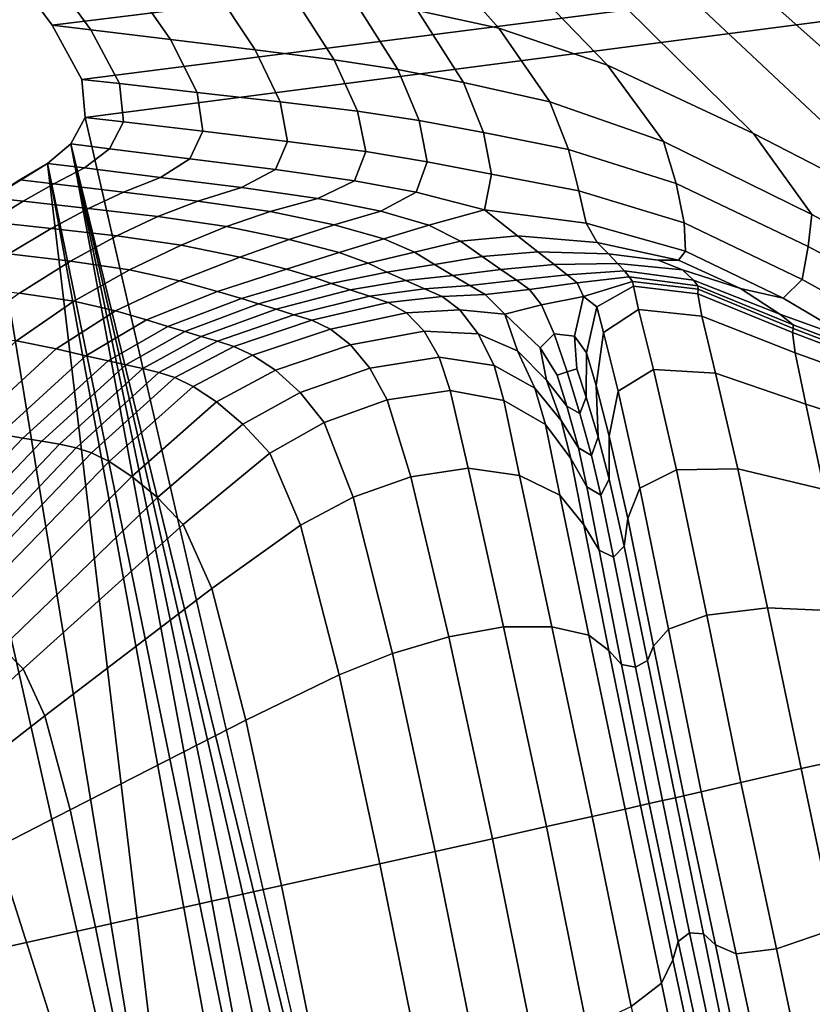
# Model space of a CAD drawing. Units: inches. Extents: x -86 to 154, y -69 to 171.
# Drawn here: x -75 to -68, y 72 to 81 of the extents above; entities that cross this region are included whole.
import ezdxf

# ---------------------------------------------------------------- set-up
doc = ezdxf.new("R2010")
doc.units = ezdxf.units.IN
doc.header["$MEASUREMENT"] = 0

msp = doc.modelspace()

# ---------------------------------------------------------------- linework, layer by layer
for points in [[(-74.8347, 81.0286, -10.9825), (-75.2577, 81.5998, -10.9825), (66.9104, 98.6242, -10.9825)], [(-74.5741, 80.5532, -10.9825), (-74.8347, 81.0286, -10.9825), (66.9104, 98.6242, -10.9825)], [(-74.5466, 80.2193, -10.9825), (-74.5741, 80.5532, -10.9825), (66.9104, 98.6242, -10.9825)], [(-71.5566, 67.244, -10.9825), (-74.5466, 80.2193, -10.9825), (66.9104, 98.6242, -10.9825)], [(-71.3811, 67.0821, -10.9825), (-71.5566, 67.244, -10.9825), (66.9104, 98.6242, -10.9825)], [(66.6446, 97.1083, -10.9825), (-71.3811, 67.0821, -10.9825), (66.9104, 98.6242, -10.9825)], [(64.35, 88.9106, -10.9825), (-71.3811, 67.0821, -10.9825), (66.6446, 97.1083, -10.9825)], [(60.6183, 82.3311, -10.9825), (-71.3811, 67.0821, -10.9825), (64.35, 88.9106, -10.9825)], [(59.5979, 80.4678, -10.9825), (-71.3811, 67.0821, -10.9825), (60.6183, 82.3311, -10.9825)], [(-71.8525, 82.0645, 2.4545), (-72.3851, 82.0969, 1.5996), (-71.626, 81.1574, 1.4616), (-70.9117, 81.004, 2.2587)], [(-71.1666, 81.9329, 3.2304), (-71.8525, 82.0645, 2.4545), (-70.9117, 81.004, 2.2587), (-69.954, 80.6794, 2.962)], [(-70.2578, 81.6454, 3.9551), (-71.1666, 81.9329, 3.2304), (-69.954, 80.6794, 2.962), (-68.6711, 80.0772, 3.6018)], [(-68.1518, 81.8387, 5.5623), (-68.4553, 81.7071, 5.4487), (-66.2987, 79.8105, 4.878), (-65.9969, 79.9258, 4.9682)], [(-69.3915, 81.4288, 4.5929), (-70.2578, 81.6454, 3.9551), (-68.6711, 80.0772, 3.6018), (-67.0827, 79.2598, 4.1323)], [(-68.4553, 81.7071, 5.4487), (-68.8291, 81.5099, 5.1082), (-66.6837, 79.5992, 4.6072), (-66.2987, 79.8105, 4.878)], [(-74.9109, 81.5607, -8.5247), (-75.2577, 81.5998, -10.9825), (-74.8347, 81.0286, -10.9825), (-74.4961, 80.9881, -8.5309)], [(-74.1966, 81.4797, -5.9784), (-74.9109, 81.5607, -8.5247), (-74.4961, 80.9881, -8.5309), (-73.7958, 80.904, -5.9909)], [(-73.7958, 80.904, -5.9909), (-73.0525, 80.8141, -3.2744), (-73.4359, 81.3929, -3.2551), (-74.1966, 81.4797, -5.9784)], [(-68.8291, 81.5099, 5.1082), (-69.3915, 81.4288, 4.5929), (-67.0827, 79.2598, 4.1323), (-66.6837, 79.5992, 4.6072)], [(-73.0525, 80.8141, -3.2744), (-72.3561, 80.7239, -0.9281), (-72.7311, 81.3115, -0.9004), (-73.4359, 81.3929, -3.2551)], [(-72.3561, 80.7239, -0.9281), (-71.7987, 80.639, 0.5013), (-72.181, 81.2465, 0.5402), (-72.7311, 81.3115, -0.9004)], [(-71.7987, 80.639, 0.5013), (-71.2206, 80.527, 1.4067), (-71.626, 81.1574, 1.4616), (-72.181, 81.2465, 0.5402)], [(-71.2206, 80.527, 1.4067), (-70.462, 80.3552, 2.1809), (-70.9117, 81.004, 2.2587), (-71.626, 81.1574, 1.4616)], [(-74.4961, 80.9881, -8.5309), (-74.8347, 81.0286, -10.9825), (-74.5741, 80.5532, -10.9825), (-74.244, 80.516, -8.532)], [(-73.7958, 80.904, -5.9909), (-74.4961, 80.9881, -8.5309), (-74.244, 80.516, -8.532), (-73.5602, 80.4389, -5.9932)], [(-70.462, 80.3552, 2.1809), (-69.4632, 80.0072, 2.8468), (-69.954, 80.6794, 2.962), (-70.9117, 81.004, 2.2587)], [(-73.5602, 80.4389, -5.9932), (-72.8331, 80.3564, -3.2779), (-73.0525, 80.8141, -3.2744), (-73.7958, 80.904, -5.9909)], [(-72.8331, 80.3564, -3.2779), (-72.1537, 80.2726, -0.9332), (-72.3561, 80.7239, -0.9281), (-73.0525, 80.8141, -3.2744)], [(-72.1537, 80.2726, -0.9332), (-71.6114, 80.1909, 0.4943), (-71.7987, 80.639, 0.5013), (-72.3561, 80.7239, -0.9281)], [(-69.4632, 80.0072, 2.8468), (-68.1585, 79.3666, 3.4276), (-68.6711, 80.0772, 3.6018), (-69.954, 80.6794, 2.962)], [(-71.6114, 80.1909, 0.4943), (-71.0447, 80.0874, 1.3968), (-71.2206, 80.527, 1.4067), (-71.7987, 80.639, 0.5013)], [(-74.5741, 80.5532, -10.9825), (-74.5466, 80.2193, -10.9825), (-74.2087, 80.1795, -8.5323), (-74.244, 80.516, -8.532)], [(-74.244, 80.516, -8.532), (-74.2087, 80.1795, -8.5323), (-73.5107, 80.0968, -5.9939), (-73.5602, 80.4389, -5.9932)], [(-71.0447, 80.0874, 1.3968), (-70.297, 79.938, 2.1668), (-70.462, 80.3552, 2.1809), (-71.2206, 80.527, 1.4067)], [(-72.7676, 80.0083, -3.2791), (-72.8331, 80.3564, -3.2779), (-73.5602, 80.4389, -5.9932), (-73.5107, 80.0968, -5.9939)], [(58.2421, 77.8347, -10.9825), (-71.3811, 67.0821, -10.9825), (59.5979, 80.4678, -10.9825)], [(-72.079, 79.918, -0.9348), (-72.1537, 80.2726, -0.9332), (-72.8331, 80.3564, -3.2779), (-72.7676, 80.0083, -3.2791)], [(-70.297, 79.938, 2.1668), (-69.3521, 79.6378, 2.8149), (-69.4632, 80.0072, 2.8468), (-70.462, 80.3552, 2.1809)], [(-71.6114, 80.1909, 0.4943), (-72.1537, 80.2726, -0.9332), (-72.079, 79.918, -0.9348), (-71.5404, 79.8295, 0.4919)], [(-74.5466, 80.2193, -10.9825), (-74.6733, 79.9866, -10.9825), (-74.3312, 79.9438, -8.5299), (-74.2087, 80.1795, -8.5323)], [(-74.6733, 79.9866, -10.9825), (-74.5466, 80.2193, -10.9825), (-71.5566, 67.244, -10.9825)], [(-74.2087, 80.1795, -8.5323), (-74.3312, 79.9438, -8.5299), (-73.6253, 79.8551, -5.9889), (-73.5107, 80.0968, -5.9939)], [(-71.0447, 80.0874, 1.3968), (-71.6114, 80.1909, 0.4943), (-71.5404, 79.8295, 0.4919), (-70.9751, 79.7213, 1.3935)], [(-72.8739, 79.7603, -3.2714), (-72.7676, 80.0083, -3.2791), (-73.5107, 80.0968, -5.9939), (-73.6253, 79.8551, -5.9889)], [(-70.9751, 79.7213, 1.3935), (-70.2085, 79.572, 2.1621), (-70.297, 79.938, 2.1668), (-71.0447, 80.0874, 1.3968)], [(-68.1585, 79.3666, 3.4276), (-67.0051, 78.7457, 3.8171), (-67.0827, 79.2598, 4.1323), (-68.6711, 80.0772, 3.6018)], [(-74.6733, 79.9866, -10.9825), (-74.8767, 79.8149, -10.9825), (-74.5527, 79.7749, -8.5226), (-74.3312, 79.9438, -8.5299)], [(-74.8767, 79.8149, -10.9825), (-74.6733, 79.9866, -10.9825), (-72.365, 67.5922, -10.9825)], [(-72.365, 67.5922, -10.9825), (-74.6733, 79.9866, -10.9825), (-72.0617, 67.4866, -10.9825)], [(-72.0617, 67.4866, -10.9825), (-74.6733, 79.9866, -10.9825), (-71.7818, 67.3705, -10.9825)], [(-71.7818, 67.3705, -10.9825), (-74.6733, 79.9866, -10.9825), (-71.5566, 67.244, -10.9825)], [(-72.1786, 79.6616, -0.9249), (-72.079, 79.918, -0.9348), (-72.7676, 80.0083, -3.2791), (-72.8739, 79.7603, -3.2714)], [(-69.3521, 79.6378, 2.8149), (-68.1914, 79.0826, 3.3515), (-68.1585, 79.3666, 3.4276), (-69.4632, 80.0072, 2.8468)], [(-74.3312, 79.9438, -8.5299), (-74.5527, 79.7749, -8.5226), (-73.8839, 79.6919, -5.974), (-73.6253, 79.8551, -5.9889)], [(-71.5404, 79.8295, 0.4919), (-72.079, 79.918, -0.9348), (-72.1786, 79.6616, -0.9249), (-71.6369, 79.5617, 0.5031)], [(-70.2085, 79.572, 2.1621), (-69.2828, 79.2926, 2.7959), (-69.3521, 79.6378, 2.8149), (-70.297, 79.938, 2.1668)], [(-75.1202, 79.6689, -10.9825), (-74.8767, 79.8149, -10.9825), (-75.3692, 79.513, -10.9825)], [(-75.3692, 79.513, -10.9825), (-74.8767, 79.8149, -10.9825), (-73.4697, 67.9587, -10.9825)], [(-74.8767, 79.8149, -10.9825), (-75.1202, 79.6689, -10.9825), (-74.8227, 79.6338, -8.5125), (-74.5527, 79.7749, -8.5226)], [(-73.4697, 67.9587, -10.9825), (-74.8767, 79.8149, -10.9825), (-72.6563, 67.6874, -10.9825)], [(-72.6563, 67.6874, -10.9825), (-74.8767, 79.8149, -10.9825), (-72.365, 67.5922, -10.9825)], [(-73.1725, 79.603, -3.2484), (-72.8739, 79.7603, -3.2714), (-73.6253, 79.8551, -5.9889), (-73.8839, 79.6919, -5.974)], [(-70.9751, 79.7213, 1.3935), (-71.5404, 79.8295, 0.4919), (-71.6369, 79.5617, 0.5031), (-71.0355, 79.4063, 1.534)], [(-74.5527, 79.7749, -8.5226), (-74.8227, 79.6338, -8.5125), (-74.2082, 79.5609, -5.9535), (-73.8839, 79.6919, -5.974)], [(-72.501, 79.5052, -0.895), (-72.1786, 79.6616, -0.9249), (-72.8739, 79.7603, -3.2714), (-73.1725, 79.603, -3.2484)], [(-75.1202, 79.6689, -10.9825), (-75.3692, 79.513, -10.9825), (-75.0915, 79.4816, -8.5018), (-74.8227, 79.6338, -8.5125)], [(-73.5544, 79.4831, -3.2167), (-73.1725, 79.603, -3.2484), (-73.8839, 79.6919, -5.974), (-74.2082, 79.5609, -5.9535)], [(-71.9476, 79.3954, 0.5367), (-71.6369, 79.5617, 0.5031), (-72.1786, 79.6616, -0.9249), (-72.501, 79.5052, -0.895)], [(-71.0355, 79.4063, 1.534), (-70.1419, 79.289, 2.2986), (-70.2085, 79.572, 2.1621), (-70.9751, 79.7213, 1.3935)], [(-68.1914, 79.0826, 3.3515), (-69.3521, 79.6378, 2.8149), (-69.2828, 79.2926, 2.7959), (-68.244, 78.7937, 3.293)], [(-74.8227, 79.6338, -8.5125), (-75.0915, 79.4816, -8.5018), (-74.5167, 79.4167, -5.9318), (-74.2082, 79.5609, -5.9535)], [(-73.9074, 79.3471, -3.1831), (-73.5544, 79.4831, -3.2167), (-74.2082, 79.5609, -5.9535), (-74.5167, 79.4167, -5.9318)], [(-72.9187, 79.391, -0.854), (-72.501, 79.5052, -0.895), (-73.1725, 79.603, -3.2484), (-73.5544, 79.4831, -3.2167)], [(-71.5265, 79.2715, 1.4444), (-71.0355, 79.4063, 1.534), (-71.6369, 79.5617, 0.5031), (-71.9476, 79.3954, 0.5367)], [(-70.1419, 79.289, 2.2986), (-69.2699, 79.0437, 2.8867), (-69.2828, 79.2926, 2.7959), (-70.2085, 79.572, 2.1621)], [(-75.9779, 79.1074, -10.9825), (-75.3692, 79.513, -10.9825), (-73.4697, 67.9587, -10.9825)], [(-75.3692, 79.513, -10.9825), (-75.6471, 79.3312, -10.9825), (-75.3844, 79.3021, -8.4881), (-75.0915, 79.4816, -8.5018)], [(-75.0915, 79.4816, -8.5018), (-75.3844, 79.3021, -8.4881), (-74.8434, 79.2419, -5.9038), (-74.5167, 79.4167, -5.9318)], [(-73.3038, 79.2611, -0.8104), (-72.9187, 79.391, -0.854), (-73.5544, 79.4831, -3.2167), (-73.9074, 79.3471, -3.1831)], [(-72.3587, 79.2753, 0.5828), (-71.9476, 79.3954, 0.5367), (-72.501, 79.5052, -0.895), (-72.9187, 79.391, -0.854)], [(-74.2677, 79.1774, -3.14), (-73.9074, 79.3471, -3.1831), (-74.5167, 79.4167, -5.9318), (-74.8434, 79.2419, -5.9038)], [(-72.9187, 79.391, -0.854), (-73.3038, 79.2611, -0.8104), (-72.7521, 79.1468, 0.6318), (-72.3587, 79.2753, 0.5828)], [(-71.9209, 79.1511, 1.4896), (-71.5265, 79.2715, 1.4444), (-71.9476, 79.3954, 0.5367), (-72.3587, 79.2753, 0.5828)], [(-71.2481, 79.1318, 2.2259), (-70.7459, 79.1791, 2.3289), (-71.0355, 79.4063, 1.534), (-71.5265, 79.2715, 1.4444)], [(-70.1419, 79.289, 2.2986), (-71.0355, 79.4063, 1.534), (-70.7459, 79.1791, 2.3289), (-70.046, 79.1206, 2.708)], [(-75.3844, 79.3021, -8.4881), (-75.7296, 79.0788, -8.4689), (-75.217, 79.0197, -5.8648), (-74.8434, 79.2419, -5.9038)], [(-73.7016, 79.0971, -0.7541), (-73.3038, 79.2611, -0.8104), (-73.9074, 79.3471, -3.1831), (-74.2677, 79.1774, -3.14)], [(-68.244, 78.7937, 3.293), (-69.2828, 79.2926, 2.7959), (-69.2699, 79.0437, 2.8867), (-68.4099, 78.6286, 3.339)], [(-68.1914, 79.0826, 3.3515), (-67.1867, 78.5464, 3.6986), (-67.0051, 78.7457, 3.8171), (-68.1585, 79.3666, 3.4276)], [(-75.217, 79.0197, -5.8648), (-74.6734, 78.9564, -3.0797), (-74.2677, 79.1774, -3.14), (-74.8434, 79.2419, -5.9038)], [(-73.3038, 79.2611, -0.8104), (-73.7016, 79.0971, -0.7541), (-73.1852, 78.9894, 0.6965), (-72.7521, 79.1468, 0.6318)], [(-72.3587, 79.2753, 0.5828), (-72.7521, 79.1468, 0.6318), (-72.3139, 79.0303, 1.5375), (-71.9209, 79.1511, 1.4896)], [(-71.6524, 79.0331, 2.2621), (-71.2481, 79.1318, 2.2259), (-71.5265, 79.2715, 1.4444), (-71.9209, 79.1511, 1.4896)], [(-69.2699, 79.0437, 2.8867), (-70.1419, 79.289, 2.2986), (-70.046, 79.1206, 2.708), (-69.331, 78.9638, 3.1838)], [(-74.6734, 78.9564, -3.0797), (-74.1556, 78.8802, -0.6746), (-73.7016, 79.0971, -0.7541), (-74.2677, 79.1774, -3.14)], [(-72.7521, 79.1468, 0.6318), (-73.1852, 78.9894, 0.6965), (-72.7777, 78.8847, 1.6019), (-72.3139, 79.0303, 1.5375)], [(-71.9209, 79.1511, 1.4896), (-72.3139, 79.0303, 1.5375), (-72.0587, 78.9379, 2.3005), (-71.6524, 79.0331, 2.2621)], [(-71.4762, 78.9243, 2.9495), (-71.0559, 78.9955, 2.9259), (-71.2481, 79.1318, 2.2259), (-71.6524, 79.0331, 2.2621)], [(-71.0559, 78.9955, 2.9259), (-70.5669, 79.0383, 2.993), (-70.7459, 79.1791, 2.3289), (-71.2481, 79.1318, 2.2259)], [(-70.046, 79.1206, 2.708), (-70.7459, 79.1791, 2.3289), (-70.5669, 79.0383, 2.993), (-69.9455, 79.0188, 3.24)], [(-69.331, 78.9638, 3.1838), (-70.046, 79.1206, 2.708), (-69.9455, 79.0188, 3.24), (-69.5101, 78.9631, 3.423)], [(-76.8167, 78.4792, -10.9825), (-75.9779, 79.1074, -10.9825), (-73.4697, 67.9587, -10.9825)], [(-73.7179, 78.7827, 0.7897), (-73.1852, 78.9894, 0.6965), (-73.7016, 79.0971, -0.7541), (-74.1556, 78.8802, -0.6746)], [(-71.6524, 79.0331, 2.2621), (-72.0587, 78.9379, 2.3005), (-71.8935, 78.8592, 2.9745), (-71.4762, 78.9243, 2.9495)], [(-70.8927, 78.8819, 3.5891), (-70.4237, 78.9248, 3.6222), (-70.5669, 79.0383, 2.993), (-71.0559, 78.9955, 2.9259)], [(-70.4237, 78.9248, 3.6222), (-69.8666, 78.9352, 3.744), (-69.9455, 79.0188, 3.24), (-70.5669, 79.0383, 2.993)], [(-69.331, 78.9638, 3.1838), (-68.7855, 78.7159, 3.5766), (-68.4099, 78.6286, 3.339), (-69.2699, 79.0437, 2.8867)], [(-67.1867, 78.5464, 3.6986), (-68.1914, 79.0826, 3.3515), (-68.244, 78.7937, 3.293), (-67.3904, 78.3206, 3.6302)], [(-75.6406, 78.7389, -5.8335), (-75.1224, 78.6746, -3.0314), (-74.6734, 78.9564, -3.0797), (-75.217, 79.0197, -5.8648)], [(-75.1224, 78.6746, -3.0314), (-74.6451, 78.6022, -0.6108), (-74.1556, 78.8802, -0.6746), (-74.6734, 78.9564, -3.0797)], [(-73.3819, 78.6896, 1.6965), (-72.7777, 78.8847, 1.6019), (-73.1852, 78.9894, 0.6965), (-73.7179, 78.7827, 0.7897)], [(-72.3139, 79.0303, 1.5375), (-72.7777, 78.8847, 1.6019), (-72.5395, 78.8133, 2.3524), (-72.0587, 78.9379, 2.3005)], [(-71.3135, 78.8278, 3.6008), (-70.8927, 78.8819, 3.5891), (-71.0559, 78.9955, 2.9259), (-71.4762, 78.9243, 2.9495)], [(-69.8666, 78.9352, 3.744), (-69.2961, 78.8774, 3.7852), (-69.5101, 78.9631, 3.423), (-69.9455, 79.0188, 3.24)], [(-69.5101, 78.9631, 3.423), (-69.2961, 78.8774, 3.7852), (-68.7855, 78.7159, 3.5766), (-69.331, 78.9638, 3.1838)], [(-74.2792, 78.5175, 0.865), (-73.7179, 78.7827, 0.7897), (-74.1556, 78.8802, -0.6746), (-74.6451, 78.6022, -0.6108)], [(-72.7777, 78.8847, 1.6019), (-73.3819, 78.6896, 1.6965), (-73.172, 78.6271, 2.4292), (-72.5395, 78.8133, 2.3524)], [(-72.0587, 78.9379, 2.3005), (-72.5395, 78.8133, 2.3524), (-72.3827, 78.7583, 3.0083), (-71.8935, 78.8592, 2.9745)], [(-71.8935, 78.8592, 2.9745), (-72.3827, 78.7583, 3.0083), (-72.2164, 78.7025, 3.6298), (-71.7273, 78.7847, 3.6131)], [(-71.4762, 78.9243, 2.9495), (-71.8935, 78.8592, 2.9745), (-71.7273, 78.7847, 3.6131), (-71.3135, 78.8278, 3.6008)], [(-71.165, 78.7408, 4.1589), (-70.7552, 78.7866, 4.156), (-70.8927, 78.8819, 3.5891), (-71.3135, 78.8278, 3.6008)], [(-70.7552, 78.7866, 4.156), (-70.3098, 78.8346, 4.1643), (-70.4237, 78.9248, 3.6222), (-70.8927, 78.8819, 3.5891)], [(-70.3098, 78.8346, 4.1643), (-69.8056, 78.8687, 4.1947), (-69.8666, 78.9352, 3.744), (-70.4237, 78.9248, 3.6222)], [(-69.8056, 78.8687, 4.1947), (-70.3098, 78.8346, 4.1643), (-70.223, 78.7634, 4.5669), (-69.7635, 78.8183, 4.5669)], [(-69.8056, 78.8687, 4.1947), (-69.1983, 78.7873, 4.1447), (-69.2961, 78.8774, 3.7852), (-69.8666, 78.9352, 3.744)], [(-69.1983, 78.7873, 4.1447), (-69.8056, 78.8687, 4.1947), (-69.7635, 78.8183, 4.5669), (-69.1612, 78.7391, 4.4785)], [(-69.2961, 78.8774, 3.7852), (-69.1983, 78.7873, 4.1447), (-68.4391, 78.4888, 3.9115), (-68.7855, 78.7159, 3.5766)], [(-74.0079, 78.4382, 1.7733), (-73.3819, 78.6896, 1.6965), (-73.7179, 78.7827, 0.7897), (-74.2792, 78.5175, 0.865)], [(-72.5395, 78.8133, 2.3524), (-73.172, 78.6271, 2.4292), (-73.0217, 78.5797, 3.0583), (-72.3827, 78.7583, 3.0083)], [(-71.7273, 78.7847, 3.6131), (-72.2164, 78.7025, 3.6298), (-72.0476, 78.6465, 4.1662), (-71.5647, 78.7131, 4.162)], [(-71.3135, 78.8278, 3.6008), (-71.7273, 78.7847, 3.6131), (-71.5647, 78.7131, 4.162), (-71.165, 78.7408, 4.1589)], [(-70.7552, 78.7866, 4.156), (-71.165, 78.7408, 4.1589), (-71.0294, 78.6607, 4.5669), (-70.6405, 78.7056, 4.5669)], [(-70.3098, 78.8346, 4.1643), (-70.7552, 78.7866, 4.156), (-70.6405, 78.7056, 4.5669), (-70.223, 78.7634, 4.5669)], [(-69.7635, 78.8183, 4.5669), (-70.223, 78.7634, 4.5669), (-70.1664, 78.6441, 4.9171), (-69.7364, 78.7762, 4.8905)], [(-69.7279, 78.7345, 5.1959), (-69.7364, 78.7762, 4.8905), (-70.1664, 78.6441, 4.9171), (-70.0477, 78.5527, 5.2421)], [(-69.1612, 78.7391, 4.4785), (-69.7635, 78.8183, 4.5669), (-69.7364, 78.7762, 4.8905), (-69.1588, 78.7078, 4.7917)], [(-69.1609, 78.6683, 5.0897), (-69.1588, 78.7078, 4.7917), (-69.7364, 78.7762, 4.8905), (-69.7279, 78.7345, 5.1959)], [(-68.3222, 78.3944, 4.2133), (-68.4391, 78.4888, 3.9115), (-69.1983, 78.7873, 4.1447), (-69.1612, 78.7391, 4.4785)], [(-67.3904, 78.3206, 3.6302), (-68.244, 78.7937, 3.293), (-68.4099, 78.6286, 3.339), (-67.7586, 78.2431, 3.6789)], [(-73.3819, 78.6896, 1.6965), (-74.0079, 78.4382, 1.7733), (-73.8183, 78.3816, 2.4916), (-73.172, 78.6271, 2.4292)], [(-72.8679, 78.5318, 3.6544), (-72.2164, 78.7025, 3.6298), (-72.3827, 78.7583, 3.0083), (-73.0217, 78.5797, 3.0583)], [(-72.7118, 78.4834, 4.1723), (-72.0476, 78.6465, 4.1662), (-72.2164, 78.7025, 3.6298), (-72.8679, 78.5318, 3.6544)], [(-71.5647, 78.7131, 4.162), (-72.0476, 78.6465, 4.1662), (-71.8822, 78.5906, 4.5669), (-71.4088, 78.6442, 4.5669)], [(-71.165, 78.7408, 4.1589), (-71.5647, 78.7131, 4.162), (-71.4088, 78.6442, 4.5669), (-71.0294, 78.6607, 4.5669)], [(-70.6405, 78.7056, 4.5669), (-71.0294, 78.6607, 4.5669), (-70.8563, 78.489, 4.9524), (-70.5349, 78.5711, 4.8508)], [(-70.223, 78.7634, 4.5669), (-70.6405, 78.7056, 4.5669), (-70.5349, 78.5711, 4.8508), (-70.1664, 78.6441, 4.9171)], [(-69.6832, 78.5312, 5.6599), (-69.7279, 78.7345, 5.1959), (-70.0477, 78.5527, 5.2421), (-69.9908, 78.3275, 5.6962)], [(-69.1253, 78.4725, 5.5364), (-69.1609, 78.6683, 5.0897), (-69.7279, 78.7345, 5.1959), (-69.6832, 78.5312, 5.6599)], [(-68.3229, 78.3636, 4.4954), (-68.3222, 78.3944, 4.2133), (-69.1612, 78.7391, 4.4785), (-69.1588, 78.7078, 4.7917)], [(-68.3304, 78.3273, 4.7712), (-68.3229, 78.3636, 4.4954), (-69.1588, 78.7078, 4.7917), (-69.1609, 78.6683, 5.0897)], [(-68.7855, 78.7159, 3.5766), (-68.4391, 78.4888, 3.9115), (-67.7586, 78.2431, 3.6789), (-68.4099, 78.6286, 3.339)], [(-75.1507, 78.2548, -0.6013), (-74.6451, 78.6022, -0.6108), (-75.1224, 78.6746, -3.0314), (-75.6115, 78.3231, -3.0242)], [(-74.6451, 78.6022, -0.6108), (-75.1507, 78.2548, -0.6013), (-74.8006, 78.1849, 0.8759), (-74.2792, 78.5175, 0.865)], [(-73.172, 78.6271, 2.4292), (-73.8183, 78.3816, 2.4916), (-73.6695, 78.3371, 3.099), (-73.0217, 78.5797, 3.0583)], [(-72.553, 78.4349, 4.5669), (-71.8822, 78.5906, 4.5669), (-72.0476, 78.6465, 4.1662), (-72.7118, 78.4834, 4.1723)], [(-71.4088, 78.6442, 4.5669), (-71.8822, 78.5906, 4.5669), (-71.7212, 78.5, 4.9507), (-71.253, 78.5281, 4.9507)], [(-71.0294, 78.6607, 4.5669), (-71.4088, 78.6442, 4.5669), (-71.253, 78.5281, 4.9507), (-70.8563, 78.489, 4.9524)], [(-70.1664, 78.6441, 4.9171), (-70.5349, 78.5711, 4.8508), (-70.4237, 78.3157, 5.037), (-70.2445, 78.2953, 5.1189)], [(-70.0477, 78.5527, 5.2421), (-70.1664, 78.6441, 4.9171), (-70.2445, 78.2953, 5.1189), (-70.139, 78.1495, 5.3809)], [(-68.3047, 78.1502, 5.1658), (-68.3304, 78.3273, 4.7712), (-69.1609, 78.6683, 5.0897), (-69.1253, 78.4725, 5.5364)], [(-74.2792, 78.5175, 0.865), (-74.8006, 78.1849, 0.8759), (-74.5386, 78.1231, 1.7842), (-74.0079, 78.4382, 1.7733)], [(-73.5267, 78.2942, 3.6745), (-72.8679, 78.5318, 3.6544), (-73.0217, 78.5797, 3.0583), (-73.6695, 78.3371, 3.099)], [(-73.3843, 78.2511, 4.1773), (-72.7118, 78.4834, 4.1723), (-72.8679, 78.5318, 3.6544), (-73.5267, 78.2942, 3.6745)], [(-72.3884, 78.3564, 4.9507), (-71.7212, 78.5, 4.9507), (-71.8822, 78.5906, 4.5669), (-72.553, 78.4349, 4.5669)], [(-71.253, 78.5281, 4.9507), (-71.7212, 78.5, 4.9507), (-71.5666, 78.3395, 5.4366), (-71.0917, 78.3155, 5.4366)], [(-70.8563, 78.489, 4.9524), (-71.253, 78.5281, 4.9507), (-71.0917, 78.3155, 5.4366), (-70.7462, 78.1653, 5.4548)], [(-70.5349, 78.5711, 4.8508), (-70.8563, 78.489, 4.9524), (-70.5481, 78.1926, 5.1591), (-70.4237, 78.3157, 5.037)], [(-69.9908, 78.3275, 5.6962), (-70.0477, 78.5527, 5.2421), (-70.139, 78.1495, 5.3809), (-70.0545, 77.8619, 5.8049)], [(-69.6832, 78.5312, 5.6599), (-69.9908, 78.3275, 5.6962), (-69.8623, 77.8127, 6.4381), (-69.5522, 78.004, 6.4598)], [(-69.1253, 78.4725, 5.5364), (-69.6832, 78.5312, 5.6599), (-69.5522, 78.004, 6.4598), (-69.0053, 77.9718, 6.296)], [(-76.3308, 68.9576, -10.9825), (-76.8167, 78.4792, -10.9825), (-73.4697, 67.9587, -10.9825)], [(-74.0079, 78.4382, 1.7733), (-74.5386, 78.1231, 1.7842), (-74.3445, 78.0789, 2.5004), (-73.8183, 78.3816, 2.4916)], [(-73.2389, 78.2054, 4.5669), (-72.553, 78.4349, 4.5669), (-72.7118, 78.4834, 4.1723), (-73.3843, 78.2511, 4.1773)], [(-73.0746, 78.1297, 4.9472), (-72.3884, 78.3564, 4.9507), (-72.553, 78.4349, 4.5669), (-73.2389, 78.2054, 4.5669)], [(-72.2137, 78.2181, 5.4366), (-71.5666, 78.3395, 5.4366), (-71.7212, 78.5, 4.9507), (-72.3884, 78.3564, 4.9507)], [(-70.7462, 78.1653, 5.4548), (-70.49, 77.9084, 5.5092), (-70.5481, 78.1926, 5.1591), (-70.8563, 78.489, 4.9524)], [(-69.1253, 78.4725, 5.5364), (-69.0053, 77.9718, 6.296), (-68.2115, 77.6973, 5.8045), (-68.3047, 78.1502, 5.1658)], [(-67.5177, 78.0865, 3.9293), (-67.7586, 78.2431, 3.6789), (-68.4391, 78.4888, 3.9115), (-68.3222, 78.3944, 4.2133)], [(-73.8183, 78.3816, 2.4916), (-74.3445, 78.0789, 2.5004), (-74.1872, 78.0444, 3.1047), (-73.6695, 78.3371, 3.099)], [(-72.8741, 77.9961, 5.4226), (-72.2137, 78.2181, 5.4366), (-72.3884, 78.3564, 4.9507), (-73.0746, 78.1297, 4.9472)], [(-72.0431, 78.0139, 6.021), (-71.4333, 78.1116, 6.014), (-71.5666, 78.3395, 5.4366), (-72.2137, 78.2181, 5.4366)], [(-71.0917, 78.3155, 5.4366), (-71.5666, 78.3395, 5.4366), (-71.4333, 78.1116, 6.014), (-70.9514, 78.039, 5.9929)], [(-67.487, 78.0099, 4.4213), (-67.4913, 78.0463, 4.1551), (-68.3229, 78.3636, 4.4954), (-68.3304, 78.3273, 4.7712)], [(-67.4913, 78.0463, 4.1551), (-67.5177, 78.0865, 3.9293), (-68.3222, 78.3944, 4.2133), (-68.3229, 78.3636, 4.4954)], [(-75.1507, 78.2548, -0.6013), (-75.9166, 77.5444, -0.6225), (-75.5637, 77.484, 0.8504), (-74.8006, 78.1849, 0.8759)], [(-74.04, 78.0119, 3.6773), (-73.5267, 78.2942, 3.6745), (-73.6695, 78.3371, 3.099), (-74.1872, 78.0444, 3.1047)], [(-73.8979, 77.9758, 4.178), (-73.3843, 78.2511, 4.1773), (-73.5267, 78.2942, 3.6745), (-74.04, 78.0119, 3.6773)], [(-70.7462, 78.1653, 5.4548), (-71.0917, 78.3155, 5.4366), (-70.9514, 78.039, 5.9929), (-70.5952, 77.839, 5.9705)], [(-70.4237, 78.3157, 5.037), (-70.5481, 78.1926, 5.1591), (-70.3966, 77.9536, 5.3025), (-70.3104, 77.983, 5.2398)], [(-70.2445, 78.2953, 5.1189), (-70.4237, 78.3157, 5.037), (-70.3104, 77.983, 5.2398), (-70.2257, 78.0076, 5.2811)], [(-70.139, 78.1495, 5.3809), (-70.2445, 78.2953, 5.1189), (-70.2257, 78.0076, 5.2811), (-70.1423, 77.7591, 5.5216)], [(-69.8623, 77.8127, 6.4381), (-69.9908, 78.3275, 5.6962), (-70.0545, 77.8619, 5.8049), (-69.9405, 77.4169, 6.3731)], [(-67.4669, 77.8487, 4.7874), (-67.487, 78.0099, 4.4213), (-68.3304, 78.3273, 4.7712), (-68.3047, 78.1502, 5.1658)], [(-74.8006, 78.1849, 0.8759), (-75.5637, 77.484, 0.8504), (-75.2955, 77.4349, 1.7578), (-74.5386, 78.1231, 1.7842)], [(-73.3843, 78.2511, 4.1773), (-73.8979, 77.9758, 4.178), (-73.7574, 77.931, 4.5669), (-73.2389, 78.2054, 4.5669)], [(-73.2389, 78.2054, 4.5669), (-73.7574, 77.931, 4.5669), (-73.5953, 77.8532, 4.9367), (-73.0746, 78.1297, 4.9472)], [(-72.6577, 77.8001, 5.9968), (-72.0431, 78.0139, 6.021), (-72.2137, 78.2181, 5.4366), (-72.8741, 77.9961, 5.4226)], [(-70.5952, 77.839, 5.9705), (-70.3623, 77.5539, 5.9593), (-70.49, 77.9084, 5.5092), (-70.7462, 78.1653, 5.4548)], [(-70.49, 77.9084, 5.5092), (-70.3116, 77.6802, 5.5617), (-70.3966, 77.9536, 5.3025), (-70.5481, 78.1926, 5.1591)], [(-74.5386, 78.1231, 1.7842), (-75.2955, 77.4349, 1.7578), (-75.0929, 77.3997, 2.4789), (-74.3445, 78.0789, 2.5004)], [(-74.3445, 78.0789, 2.5004), (-75.0929, 77.3997, 2.4789), (-74.9278, 77.3723, 3.0907), (-74.1872, 78.0444, 3.1047)], [(-73.0746, 78.1297, 4.9472), (-73.5953, 77.8532, 4.9367), (-73.3905, 77.7182, 5.3804), (-72.8741, 77.9961, 5.4226)], [(-71.4333, 78.1116, 6.014), (-72.0431, 78.0139, 6.021), (-71.891, 77.7374, 6.7005), (-71.3379, 77.8182, 6.6724)], [(-71.4333, 78.1116, 6.014), (-71.3379, 77.8182, 6.6724), (-70.8651, 77.7313, 6.5882), (-70.9514, 78.039, 5.9929)], [(-70.0545, 77.8619, 5.8049), (-70.139, 78.1495, 5.3809), (-70.1423, 77.7591, 5.5216), (-70.0371, 77.4095, 5.9141)], [(-68.3047, 78.1502, 5.1658), (-68.2115, 77.6973, 5.8045), (-67.3968, 77.4346, 5.3131), (-67.4669, 77.8487, 4.7874)], [(-74.7716, 77.346, 3.6704), (-74.04, 78.0119, 3.6773), (-74.1872, 78.0444, 3.1047), (-74.9278, 77.3723, 3.0907)], [(-74.6256, 77.3141, 4.1763), (-73.8979, 77.9758, 4.178), (-74.04, 78.0119, 3.6773), (-74.7716, 77.346, 3.6704)], [(-72.8741, 77.9961, 5.4226), (-73.3905, 77.7182, 5.3804), (-73.16, 77.5233, 5.924), (-72.6577, 77.8001, 5.9968)], [(-72.0431, 78.0139, 6.021), (-72.6577, 77.8001, 5.9968), (-72.4449, 77.5373, 6.6736), (-71.891, 77.7374, 6.7005)], [(-70.9514, 78.039, 5.9929), (-70.8651, 77.7313, 6.5882), (-70.5012, 77.5181, 6.4802), (-70.5952, 77.839, 5.9705)], [(-70.1423, 77.7591, 5.5216), (-70.2257, 78.0076, 5.2811), (-70.3104, 77.983, 5.2398), (-70.1974, 77.6166, 5.5739)], [(-69.5522, 78.004, 6.4598), (-69.8623, 77.8127, 6.4381), (-69.6701, 76.9598, 7.2048), (-69.3476, 77.1191, 7.2979)], [(-69.0053, 77.9718, 6.296), (-69.5522, 78.004, 6.4598), (-69.3476, 77.1191, 7.2979), (-68.8083, 77.1288, 7.0936)], [(-73.8979, 77.9758, 4.178), (-74.6256, 77.3141, 4.1763), (-74.4895, 77.2699, 4.5669), (-73.7574, 77.931, 4.5669)], [(-73.7574, 77.931, 4.5669), (-74.4895, 77.2699, 4.5669), (-74.3351, 77.1927, 4.9217), (-73.5953, 77.8532, 4.9367)], [(-70.3623, 77.5539, 5.9593), (-70.2102, 77.3131, 5.9547), (-70.3116, 77.6802, 5.5617), (-70.49, 77.9084, 5.5092)], [(-70.1974, 77.6166, 5.5739), (-70.3104, 77.983, 5.2398), (-70.3966, 77.9536, 5.3025), (-70.3116, 77.6802, 5.5617)], [(-69.0053, 77.9718, 6.296), (-68.8083, 77.1288, 7.0936), (-68.0495, 76.9463, 6.4806), (-68.2115, 77.6973, 5.8045)], [(-73.5953, 77.8532, 4.9367), (-74.3351, 77.1927, 4.9217), (-74.1355, 77.0625, 5.3204), (-73.3905, 77.7182, 5.3804)], [(52.7956, 68.0876, -10.9825), (-71.3811, 67.0821, -10.9825), (58.2421, 77.8347, -10.9825)], [(-70.3623, 77.5539, 5.9593), (-70.5952, 77.839, 5.9705), (-70.5012, 77.5181, 6.4802), (-70.2776, 77.2202, 6.3811)], [(-69.9405, 77.4169, 6.3731), (-70.0545, 77.8619, 5.8049), (-70.0371, 77.4095, 5.9141), (-69.9407, 77.0384, 6.3081)], [(-72.9239, 77.2661, 6.593), (-72.4449, 77.5373, 6.6736), (-72.6577, 77.8001, 5.9968), (-73.16, 77.5233, 5.924)], [(-71.891, 77.7374, 6.7005), (-72.4449, 77.5373, 6.6736), (-72.1894, 76.8811, 7.3467), (-71.6844, 77.0599, 7.3741)], [(-71.3379, 77.8182, 6.6724), (-71.891, 77.7374, 6.7005), (-71.6844, 77.0599, 7.3741), (-71.181, 77.1356, 7.325)], [(-71.3379, 77.8182, 6.6724), (-71.181, 77.1356, 7.325), (-70.7295, 77.0721, 7.1775), (-70.8651, 77.7313, 6.5882)], [(-70.0371, 77.4095, 5.9141), (-70.1423, 77.7591, 5.5216), (-70.1974, 77.6166, 5.5739), (-70.0949, 77.2457, 5.9518)], [(-69.6701, 76.9598, 7.2048), (-69.8623, 77.8127, 6.4381), (-69.9405, 77.4169, 6.3731), (-69.7771, 76.6938, 6.9256)], [(-73.3905, 77.7182, 5.3804), (-74.1355, 77.0625, 5.3204), (-73.9116, 76.878, 5.8037), (-73.16, 77.5233, 5.924)], [(-70.8651, 77.7313, 6.5882), (-70.7295, 77.0721, 7.1775), (-70.3734, 76.8966, 6.9766), (-70.5012, 77.5181, 6.4802)], [(-70.0949, 77.2457, 5.9518), (-70.1974, 77.6166, 5.5739), (-70.3116, 77.6802, 5.5617), (-70.2102, 77.3131, 5.9547)], [(-68.2115, 77.6973, 5.8045), (-68.0495, 76.9463, 6.4806), (-67.2678, 76.7666, 5.8676), (-67.3968, 77.4346, 5.3131)], [(-73.6854, 76.6389, 6.4122), (-72.9239, 77.2661, 6.593), (-73.16, 77.5233, 5.924), (-73.9116, 76.878, 5.8037)], [(-72.652, 76.6352, 7.2643), (-72.1894, 76.8811, 7.3467), (-72.4449, 77.5373, 6.6736), (-72.9239, 77.2661, 6.593)], [(-70.2776, 77.2202, 6.3811), (-70.5012, 77.5181, 6.4802), (-70.3734, 76.8966, 6.9766), (-70.1629, 76.6362, 6.7671)], [(-70.2102, 77.3131, 5.9547), (-70.3623, 77.5539, 5.9593), (-70.2776, 77.2202, 6.3811), (-70.1354, 76.9698, 6.3101)], [(-75.2955, 77.4349, 1.7578), (-76.6002, 76.0646, 1.7226), (-76.4046, 76.025, 2.4501), (-75.0929, 77.3997, 2.4789)], [(-75.0929, 77.3997, 2.4789), (-76.4046, 76.025, 2.4501), (-76.2428, 75.9911, 3.072), (-74.9278, 77.3723, 3.0907)], [(-70.0138, 76.8993, 6.2864), (-69.9407, 77.0384, 6.3081), (-70.0371, 77.4095, 5.9141), (-70.0949, 77.2457, 5.9518)], [(-69.7771, 76.6938, 6.9256), (-69.9405, 77.4169, 6.3731), (-69.9407, 77.0384, 6.3081), (-69.8095, 76.4489, 6.6463)], [(-76.0885, 75.9581, 3.6611), (-74.7716, 77.346, 3.6704), (-74.9278, 77.3723, 3.0907), (-76.2428, 75.9911, 3.072)], [(-75.946, 75.9222, 4.174), (-74.6256, 77.3141, 4.1763), (-74.7716, 77.346, 3.6704), (-76.0885, 75.9581, 3.6611)], [(-74.6256, 77.3141, 4.1763), (-75.946, 75.9222, 4.174), (-75.8182, 75.8799, 4.5669), (-74.4895, 77.2699, 4.5669)], [(-70.1354, 76.9698, 6.3101), (-70.0138, 76.8993, 6.2864), (-70.0949, 77.2457, 5.9518), (-70.2102, 77.3131, 5.9547)], [(-74.4895, 77.2699, 4.5669), (-75.8182, 75.8799, 4.5669), (-75.6736, 75.8139, 4.9047), (-74.3351, 77.1927, 4.9217)], [(-73.4338, 76.0759, 7.0243), (-72.652, 76.6352, 7.2643), (-72.9239, 77.2661, 6.593), (-73.6854, 76.6389, 6.4122)], [(-70.1354, 76.9698, 6.3101), (-70.2776, 77.2202, 6.3811), (-70.1629, 76.6362, 6.7671), (-70.0279, 76.4142, 6.6067)], [(-74.3351, 77.1927, 4.9217), (-75.6736, 75.8139, 4.9047), (-75.4823, 75.7067, 5.2525), (-74.1355, 77.0625, 5.3204)], [(-71.6844, 77.0599, 7.3741), (-71.3503, 75.6529, 7.9411), (-70.8702, 75.7393, 7.8849), (-71.181, 77.1356, 7.325)], [(-70.7295, 77.0721, 7.1775), (-71.181, 77.1356, 7.325), (-70.8702, 75.7393, 7.8849), (-70.4442, 75.7411, 7.7164)], [(-69.3476, 77.1191, 7.2979), (-69.0829, 75.8427, 7.8769), (-68.5478, 75.906, 7.6545), (-68.8083, 77.1288, 7.0936)], [(-68.8083, 77.1288, 7.0936), (-68.5478, 75.906, 7.6545), (-67.8221, 75.8746, 6.9873), (-68.0495, 76.9463, 6.4806)], [(-74.1355, 77.0625, 5.3204), (-75.4823, 75.7067, 5.2525), (-75.2767, 75.5587, 5.637), (-73.9116, 76.878, 5.8037)], [(-72.1894, 76.8811, 7.3467), (-71.8453, 75.5051, 7.9094), (-71.3503, 75.6529, 7.9411), (-71.6844, 77.0599, 7.3741)], [(-70.3734, 76.8966, 6.9766), (-70.7295, 77.0721, 7.1775), (-70.4442, 75.7411, 7.7164), (-70.12, 75.6684, 7.4524)], [(-69.6701, 76.9598, 7.2048), (-69.419, 75.7197, 7.7332), (-69.0829, 75.8427, 7.8769), (-69.3476, 77.1191, 7.2979)], [(-70.0279, 76.4142, 6.6067), (-69.9021, 76.3538, 6.5532), (-70.0138, 76.8993, 6.2864), (-70.1354, 76.9698, 6.3101)], [(-69.9021, 76.3538, 6.5532), (-69.8095, 76.4489, 6.6463), (-69.9407, 77.0384, 6.3081), (-70.0138, 76.8993, 6.2864)], [(-69.5501, 75.5715, 7.3023), (-69.419, 75.7197, 7.7332), (-69.6701, 76.9598, 7.2048), (-69.7771, 76.6938, 6.9256)], [(-75.0906, 75.3703, 6.0846), (-73.6854, 76.6389, 6.4122), (-73.9116, 76.878, 5.8037), (-75.2767, 75.5587, 5.637)], [(-71.8453, 75.5051, 7.9094), (-72.1894, 76.8811, 7.3467), (-72.652, 76.6352, 7.2643), (-72.3147, 75.3191, 7.8144)], [(-70.1629, 76.6362, 6.7671), (-70.3734, 76.8966, 6.9766), (-70.12, 75.6684, 7.4524), (-69.9425, 75.531, 7.1097)], [(-69.6039, 75.445, 6.8714), (-69.5501, 75.5715, 7.3023), (-69.7771, 76.6938, 6.9256), (-69.8095, 76.4489, 6.6463)], [(-74.8993, 74.9566, 6.5241), (-73.4338, 76.0759, 7.0243), (-73.6854, 76.6389, 6.4122), (-75.0906, 75.3703, 6.0846)], [(-72.3147, 75.3191, 7.8144), (-72.652, 76.6352, 7.2643), (-73.4338, 76.0759, 7.0243), (-73.1339, 74.9199, 7.5184)], [(-70.0279, 76.4142, 6.6067), (-70.1629, 76.6362, 6.7671), (-69.9425, 75.531, 7.1097), (-69.8331, 75.41, 6.8233)], [(-69.6039, 75.445, 6.8714), (-69.8095, 76.4489, 6.6463), (-69.9021, 76.3538, 6.5532), (-69.7087, 75.3862, 6.7278)], [(-69.7087, 75.3862, 6.7278), (-69.9021, 76.3538, 6.5532), (-70.0279, 76.4142, 6.6067), (-69.8331, 75.41, 6.8233)], [(-73.1339, 74.9199, 7.5184), (-73.4338, 76.0759, 7.0243), (-74.8993, 74.9566, 6.5241), (-74.6792, 74.1325, 6.8839)], [(-69.419, 75.7197, 7.7332), (-69.1321, 74.2891, 7.9379), (-68.782, 74.373, 8.1015), (-69.0829, 75.8427, 7.8769)], [(-69.0829, 75.8427, 7.8769), (-68.782, 74.373, 8.1015), (-68.2527, 74.4946, 7.8758), (-68.5478, 75.906, 7.6545)], [(-68.5478, 75.906, 7.6545), (-68.2527, 74.4946, 7.8758), (-67.5616, 74.6429, 7.1984), (-67.8221, 75.8746, 6.9873)], [(-71.3503, 75.6529, 7.9411), (-70.9663, 73.878, 8.1978), (-70.4914, 73.9836, 8.1417), (-70.8702, 75.7393, 7.8849)], [(-70.4442, 75.7411, 7.7164), (-70.8702, 75.7393, 7.8849), (-70.4914, 73.9836, 8.1417), (-70.0898, 74.0726, 7.9732)], [(-70.12, 75.6684, 7.4524), (-70.4442, 75.7411, 7.7164), (-70.0898, 74.0726, 7.9732), (-69.801, 74.137, 7.6851)], [(-69.9425, 75.531, 7.1097), (-70.12, 75.6684, 7.4524), (-69.801, 74.137, 7.6851), (-69.666, 74.1683, 7.2702)], [(-69.2845, 74.2537, 7.4468), (-69.1321, 74.2891, 7.9379), (-69.419, 75.7197, 7.7332), (-69.5501, 75.5715, 7.3023)], [(-71.8453, 75.5051, 7.9094), (-71.4696, 73.766, 8.1632), (-70.9663, 73.878, 8.1978), (-71.3503, 75.6529, 7.9411)], [(-69.3586, 74.2381, 6.9557), (-69.2845, 74.2537, 7.4468), (-69.5501, 75.5715, 7.3023), (-69.6039, 75.445, 6.8714)], [(-76.5205, 74.0537, 5.7567), (-75.0906, 75.3703, 6.0846), (-75.2767, 75.5587, 5.637), (-76.6634, 74.1876, 5.4781)], [(-71.4696, 73.766, 8.1632), (-71.8453, 75.5051, 7.9094), (-72.3147, 75.3191, 7.8144), (-71.9564, 73.6576, 8.0591)], [(-69.8331, 75.41, 6.8233), (-69.9425, 75.531, 7.1097), (-69.666, 74.1683, 7.2702), (-69.5891, 74.1868, 6.9115)], [(-69.473, 74.2129, 6.792), (-69.7087, 75.3862, 6.7278), (-69.8331, 75.41, 6.8233), (-69.5891, 74.1868, 6.9115)], [(-69.3586, 74.2381, 6.9557), (-69.6039, 75.445, 6.8714), (-69.7087, 75.3862, 6.7278), (-69.473, 74.2129, 6.792)], [(-76.3932, 73.7958, 6.0103), (-74.8993, 74.9566, 6.5241), (-75.0906, 75.3703, 6.0846), (-76.5205, 74.0537, 5.7567)], [(-71.9564, 73.6576, 8.0591), (-72.3147, 75.3191, 7.8144), (-73.1339, 74.9199, 7.5184), (-72.8205, 73.465, 7.736)], [(-74.6792, 74.1325, 6.8839), (-74.8993, 74.9566, 6.5241), (-76.3932, 73.7958, 6.0103), (-76.2616, 73.3173, 6.2226)], [(-72.8205, 73.465, 7.736), (-73.1339, 74.9199, 7.5184), (-74.6792, 74.1325, 6.8839), (-74.4544, 73.1005, 7.044)], [(-67.5616, 74.6429, 7.1984), (-68.2527, 74.4946, 7.8758), (-67.9584, 73.086, 7.6545), (-67.3071, 73.4117, 6.9873)], [(-68.2527, 74.4946, 7.8758), (-68.782, 74.373, 8.1015), (-68.4702, 72.9081, 7.8769), (-67.9584, 73.086, 7.6545)], [(-68.782, 74.373, 8.1015), (-69.1321, 74.2891, 7.9379), (-68.8252, 72.865, 7.7332), (-68.4702, 72.9081, 7.8769)], [(-69.0071, 72.944, 7.3023), (-68.8252, 72.865, 7.7332), (-69.1321, 74.2891, 7.9379), (-69.2845, 74.2537, 7.4468)], [(-69.3343, 72.9743, 6.8233), (-69.5891, 74.1868, 6.9115), (-69.666, 74.1683, 7.2702), (-69.3812, 72.812, 7.1097)], [(-69.5891, 74.1868, 6.9115), (-69.3343, 72.9743, 6.8233), (-69.2331, 73.0504, 6.7278), (-69.473, 74.2129, 6.792)], [(-69.473, 74.2129, 6.792), (-69.2331, 73.0504, 6.7278), (-69.1112, 73.0405, 6.8714), (-69.3586, 74.2381, 6.9557)], [(-69.1112, 73.0405, 6.8714), (-69.0071, 72.944, 7.3023), (-69.2845, 74.2537, 7.4468), (-69.3586, 74.2381, 6.9557)], [(-74.4544, 73.1005, 7.044), (-74.6792, 74.1325, 6.8839), (-76.2616, 73.3173, 6.2226), (-76.1332, 72.7269, 6.3185)], [(-69.482, 72.6066, 7.4524), (-69.801, 74.137, 7.6851), (-70.0898, 74.0726, 7.9732), (-69.7466, 72.4011, 7.7164)], [(-69.3812, 72.812, 7.1097), (-69.666, 74.1683, 7.2702), (-69.801, 74.137, 7.6851), (-69.482, 72.6066, 7.4524)], [(-69.7466, 72.4011, 7.7164), (-70.0898, 74.0726, 7.9732), (-70.4914, 73.9836, 8.1417), (-70.1354, 72.2221, 7.8849)], [(-70.4914, 73.9836, 8.1417), (-70.9663, 73.878, 8.1978), (-70.6091, 72.0967, 7.9411), (-70.1354, 72.2221, 7.8849)], [(-70.9663, 73.878, 8.1978), (-71.4696, 73.766, 8.1632), (-71.1178, 72.0208, 7.9094), (-70.6091, 72.0967, 7.9411)], [(-71.62, 71.9904, 7.8144), (-71.1178, 72.0208, 7.9094), (-71.4696, 73.766, 8.1632), (-71.9564, 73.6576, 8.0591)], [(-72.5256, 72.0051, 7.5184), (-71.62, 71.9904, 7.8144), (-71.9564, 73.6576, 8.0591), (-72.8205, 73.465, 7.736)], [(-74.2484, 72.064, 6.8839), (-72.5256, 72.0051, 7.5184), (-72.8205, 73.465, 7.736), (-74.4544, 73.1005, 7.044)], [(-76.0139, 72.1338, 6.2226), (-74.2484, 72.064, 6.8839), (-74.4544, 73.1005, 7.044), (-76.1332, 72.7269, 6.3185)], [(-67.9584, 73.086, 7.6545), (-68.4702, 72.9081, 7.8769), (-68.2016, 71.6317, 7.2979), (-67.7084, 71.8594, 7.0936)], [(-69.1207, 71.9865, 6.6067), (-69.3343, 72.9743, 6.8233), (-69.3812, 72.812, 7.1097), (-69.1459, 71.7166, 6.7671)], [(-69.3343, 72.9743, 6.8233), (-69.1207, 71.9865, 6.6067), (-69.0332, 72.0987, 6.5532), (-69.2331, 73.0504, 6.7278)], [(-69.2331, 73.0504, 6.7278), (-69.0332, 72.0987, 6.5532), (-68.9083, 72.0484, 6.6463), (-69.1112, 73.0405, 6.8714)], [(-68.9083, 72.0484, 6.6463), (-68.7723, 71.8306, 6.9256), (-69.0071, 72.944, 7.3023), (-69.1112, 73.0405, 6.8714)], [(-68.7723, 71.8306, 6.9256), (-68.5591, 71.63, 7.2048), (-68.8252, 72.865, 7.7332), (-69.0071, 72.944, 7.3023)], [(-68.4702, 72.9081, 7.8769), (-68.8252, 72.865, 7.7332), (-68.5591, 71.63, 7.2048), (-68.2016, 71.6317, 7.2979)], [(-69.1459, 71.7166, 6.7671), (-69.3812, 72.812, 7.1097), (-69.482, 72.6066, 7.4524), (-69.2251, 71.3796, 6.9766)], [(-69.2251, 71.3796, 6.9766), (-69.482, 72.6066, 7.4524), (-69.7466, 72.4011, 7.7164), (-69.4756, 71.0656, 7.1775)]]:
    msp.add_3dface(points)

doc.saveas('drawing.dxf')
